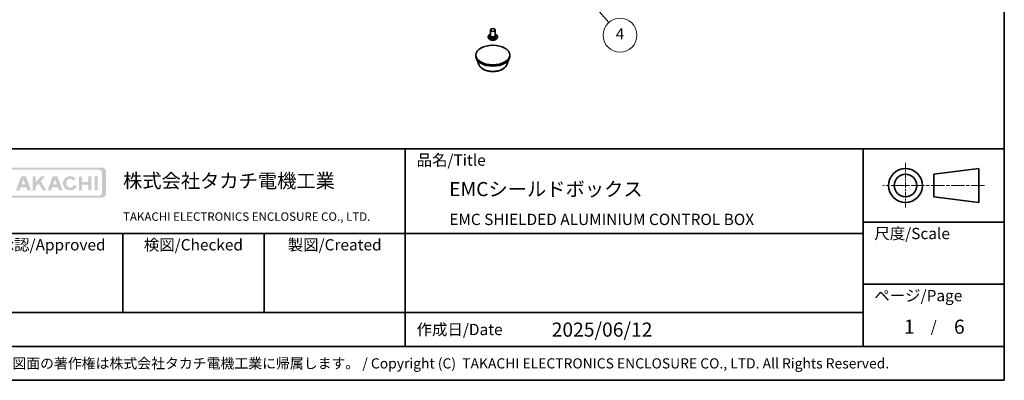
# Model space of a CAD drawing. Units: millimetres. Extents: x 7 to 6900, y 4 to 1550.
# Drawn here: x 116 to 203, y 4 to 36 of the extents above; entities that cross this region are included whole.
import ezdxf
from ezdxf.enums import TextEntityAlignment as Align

# ---------------------------------------------------------------- set-up
doc = ezdxf.new("R2010")
doc.units = ezdxf.units.MM
doc.header["$LTSCALE"] = 0.5
doc.linetypes.add('CHAIN', pattern=[0.35429999999999995, 0.2362, -0.0295, 0.0591, -0.0295])
for name, color, linetype, lineweight in [('Border (ISO)', 7, 'Continuous', 35), ('Hatch (ISO)', 1, 'Continuous', 18), ('Symbol (TK)', 100, 'Continuous', 18), ('Title (ISO)', 7, 'Continuous', 35), ('Visible (ISO)', 7, 'Continuous', 35), ('Visible Narrow (ISO)', 7, 'Continuous', 25)]:
    doc.layers.add(name, color=color, linetype=linetype, lineweight=lineweight)
doc.styles.add('Note Text (TK)', font='MS PGothic.ttf')
doc.styles.add('Note Text (TK2)', font='MS PGothic.ttf')
doc.styles.add('Text Style40', font='MS PGothic.ttf')
doc.styles.add('Text Style67', font='arial.ttf')

# ---------------------------------------------------------------- blocks, each defined once
blk = doc.blocks.new('Borders tk図枠')
at = {"layer": 'Border (ISO)'}
for p in [(405.4999999999999, 289), (14.50000000000001, 8.000000000000007)]:
    blk.add_line(p, (405.4999999999999, 8.000000000000007), dxfattribs=at)
blk = doc.blocks.new('Title Blocks コピー版 tk表題欄')
at = {"layer": 'Hatch (ISO)'}
h = blk.add_hatch(color=256, dxfattribs=at)
edge = h.paths.add_edge_path(flags=0)
edge.add_arc((95.444849922821, 237.346881026017), 0.5958259999999996, 269.9999999999897, 360)
edge.add_line((96.040675922821, 237.3468810260171), (96.04067592282095, 240.7585970260168))
edge.add_arc((95.44484992282096, 240.7585970260169), 0.5958259999999996, 0, 90.0000000000068)
edge.add_line((95.44484992282091, 241.3544230260169), (79.00658192282103, 241.3544230260169))
edge.add_arc((79.00658192282103, 240.7585970260169), 0.5958259999999996, 90, 180)
edge.add_line((78.41075592282102, 240.7585970260168), (78.41075592282081, 237.3468810260171))
edge.add_arc((79.00658192282081, 237.3468810260168), 0.5958259999999996, 180, 270.0000000000205)
edge.add_line((79.00658192282103, 236.7510550260168), (95.44484992282091, 236.751055026017))
edge = h.paths.add_edge_path()
edge.add_line((77.70882392282107, 241.0034570260169), (77.70882392282107, 237.1020210260171))
edge.add_arc((78.41075592282097, 237.102021026017), 0.7019319999998935, 180, 270.000000000008)
edge.add_line((78.41075592282105, 236.4000890260172), (96.04067592282101, 236.4000890260172))
edge.add_arc((96.040675922821, 237.102021026017), 0.7019319999998921, 270, 360)
edge.add_line((96.7426079228209, 237.1020210260171), (96.74260792282098, 241.0034570260169))
edge.add_arc((96.04067592282107, 241.003457026017), 0.7019319999998921, 0, 90.00000000000873)
edge.add_line((96.04067592282095, 241.705389026017), (78.41075592282105, 241.7053890260169))
edge.add_arc((78.41075592282105, 241.0034570260169), 0.7019319999999984, 90.00000000000072, 180)
h = blk.add_hatch(color=256, dxfattribs=at)
h.paths.add_polyline_path([(82.45967999495221, 238.7589070260171), (81.8218998506899, 238.7589070260171), (82.14078992282104, 239.627313026017)], flags=0)
h.paths.add_polyline_path([(82.64850318183746, 238.2447010260171), (81.63307666380464, 238.2447010260171), (81.43526189659153, 237.7060090260171), (80.81854592282102, 237.7060090260171), (81.73268992282102, 240.1954190260171), (82.54888992282102, 240.1954190260171), (83.46303392282098, 237.7060090260171), (82.84631794905052, 237.7060090260171)])
for points in [[(85.55355153134052, 237.7060090260171), (84.81294043548178, 238.9396854897348), (84.28739592282106, 238.3724785432585), (84.28739592282106, 237.7060090260171), (83.76502792282103, 237.7060090260171), (83.76502792282103, 240.1954190260171), (84.28739592282106, 240.1954190260171), (84.28739592282106, 239.1472136578642), (85.2586086041826, 240.1954190260171), (85.97643794456017, 240.1954190260171), (85.18872726044239, 239.3452627384302), (86.172817922821, 237.7060090260171)], [(91.96090243223207, 240.1954190260171), (91.96090243223207, 237.7060090260171), (92.4791894322321, 237.7060090260171), (92.4791894322321, 238.7058540260171), (93.63819343223211, 238.7058540260171), (93.63819343223211, 237.7060090260171), (94.15648043223207, 237.7060090260171), (94.15648043223207, 240.1954190260171), (93.63819343223211, 240.1954190260171), (93.63819343223211, 239.195574026017), (92.4791894322321, 239.195574026017), (92.4791894322321, 240.1954190260171)], [(94.71149643223212, 240.1954190260171), (94.71149643223212, 237.7060090260171), (95.2338644322322, 237.7060090260171), (95.2338644322322, 240.1954190260171)]]:
    blk.add_hatch(color=256, dxfattribs=at).paths.add_polyline_path(points)
h = blk.add_hatch(color=256, dxfattribs=at)
h.paths.add_polyline_path([(87.39654585068993, 238.7589070260171), (88.03432599495216, 238.7589070260171), (87.71543592282107, 239.627313026017)], flags=0)
h.paths.add_polyline_path([(87.00990789659151, 237.7060090260171), (87.20772266380467, 238.2447010260171), (88.22314918183736, 238.2447010260171), (88.42096394905047, 237.7060090260171), (89.03767992282091, 237.7060090260171), (88.123535922821, 240.1954190260171), (87.30733592282104, 240.1954190260171), (86.39319192282105, 237.7060090260171)])
h = blk.add_hatch(color=256, dxfattribs=at)
edge = h.paths.add_edge_path()
edge.add_arc((90.39257192282079, 238.9507140260171), 1.273272000000011, 38.55054079078439, 336.5820184016556)
edge.add_line((91.56096443223191, 238.4446700260172), (91.04202846323602, 238.6694270587604))
edge.add_ellipse((90.392571922821, 238.9507140260171), major_axis=(0, -0.7998759999999119), ratio=0.8673469387756529, start_angle=128.5505407907963, end_angle=426.582018401653, ccw=False)
edge.add_line((90.96328818027123, 239.4055047731898), (91.38834540645578, 239.7442231660233))
at = {"layer": 'Title (ISO)'}
for p, q in [((74.70882392282105, 245.052739026017), (255.7088239228211, 245.052739026017)), ((149.7088239228211, 245.052739026017), (149.7088239228211, 210.052739026017)), ((230.7088239228211, 245.052739026017), (230.7088239228211, 210.052739026017)), ((255.7088239228211, 245.052739026017), (255.7088239228211, 204.052739026017)), ((243.2088239228211, 240.552739026017), (251.2088239228211, 241.552739026017)), ((243.2088239228211, 240.552739026017), (243.2088239228211, 236.552739026017)), ((251.2088239228211, 235.552739026017), (251.2088239228211, 241.552739026017)), ((243.2088239228211, 236.552739026017), (251.2088239228211, 235.552739026017)), ((230.7088239228211, 232.052739026017), (255.7088239228211, 232.052739026017)), ((74.70882392282105, 230.052739026017), (230.7088239228211, 230.0527390260171)), ((99.70882392282105, 230.052739026017), (99.70882392282108, 216.052739026017)), ((124.708823922821, 230.052739026017), (124.708823922821, 216.052739026017)), ((230.7088239228211, 221.052739026017), (255.7088239228211, 221.052739026017)), ((74.70882392282105, 216.052739026017), (230.7088239228211, 216.052739026017)), ((255.7088239228211, 210.052739026017), (74.70882392282105, 210.052739026017)), ((74.70882392282105, 204.052739026017), (255.7088239228211, 204.052739026017))]:
    blk.add_line(p, q, dxfattribs=at)
at = {"layer": 'Title (ISO)', "color": 4, "linetype": 'CHAIN', "lineweight": 18, "ltscale": 8.889559745788574}
blk.add_line((238.2088239228211, 242.5527390260171), (238.2088239228211, 234.552739026017), dxfattribs=at)
at = {"layer": 'Title (ISO)', "color": 4, "linetype": 'CHAIN', "lineweight": 18, "ltscale": 20.00163269042969}
blk.add_line((252.2088239228211, 238.552739026017), (234.2088239228211, 238.552739026017), dxfattribs=at)
at = {"layer": 'Title (ISO)'}
for radius in [3, 2]:
    blk.add_circle((238.2088239228211, 238.5527390260171), radius, dxfattribs=at)
at = {"layer": 'Title (ISO)', "color": 1, "char_height": 2.000000029802322, "line_spacing_factor": 1.5, "style": 'Note Text (TK)'}
for s, insert, attachment_point in [('\\fＭＳ Ｐゴシック|b0|i0;{\\H2.0000;品名/Title}', (151.708823922821, 243.052739026017), 4), ('\\fＭＳ Ｐゴシック|b0|i0;{\\H2.0000;尺度/Scale}', (232.7088239228211, 230.052739026017), 4), ('\\fＭＳ Ｐゴシック|b0|i0;{\\H2.0000;承認/Approved}', (87.20882392282105, 228.052739026017), 5), ('\\fＭＳ Ｐゴシック|b0|i0;{\\H2.0000;検図/Checked}', (112.208823922821, 228.0527390260171), 5), ('\\fＭＳ Ｐゴシック|b0|i0;{\\H2.0000;製図/Created}', (137.208823922821, 228.052739026017), 5), ('\\fＭＳ Ｐゴシック|b0|i0;{\\H2.0000;ページ/Page}', (232.7088239228211, 219.052739026017), 4), ('\\fＭＳ Ｐゴシック|b0|i0;{\\H2.0000;作成日/Date}', (151.708823922821, 213.052739026017), 4)]:
    blk.add_mtext(s, dxfattribs=dict(at, insert=insert, attachment_point=attachment_point))
at = {"layer": 'Title (ISO)', "color": 7, "line_spacing_factor": 1.5, "style": 'Note Text (TK)'}
for s, insert, char_height, attachment_point in [('株式会社タカチ電機工業', (99.74260792282095, 239.052739026017), 2.5, 4), ('\\fArial|b0|i0;{\\H1.4986;TAKACHI ELECTRONICS ENCLOSURE CO., LTD.}', (99.74260792282095, 233.052739026017), 1.49859994649887, 4), ('\\fＭＳ Ｐゴシック|b0|i0;{\\H2.0000;/}', (243.2088239228211, 213.5527390260171), 2.000000029802322, 5), ('\\fMS PGothic|b0|i0;{\\H1.8000;本図面の著作権は株式会社タカチ電機工業に帰属します。 / Copyright (C)\xa0 TAKACHI ELECTRONICS ENCLOSURE CO., LTD. All Rights Reserved.}', (77.70882392282107, 207.052739026017), 1.800000071525573, 4)]:
    blk.add_mtext(s, dxfattribs=dict(at, insert=insert, char_height=char_height, attachment_point=attachment_point))
at = {"layer": 'Title (ISO)', "color": 7}
for tag, p, height, style in [('<品名>_001', (157.4673466500938, 236.6677958441989), 2.5, 'Note Text (TK)'), ('<Title>_001', (157.4878143697324, 231.5520568828656), 2.000000029802322, 'Text Style67'), ('<型番>_001', (157.6576875571527, 219.9930798731327), 3.000000119209289, 'Text Style40'), ('作成日_001', (175.6250171046392, 211.7814322078352), 2.5, 'Note Text (TK)'), ('<ページ_No.>_001', (237.9488807410029, 212.302739026017), 2.5, 'Note Text (TK)'), ('<総ページ数>_001', (246.7997330137301, 212.302739026017), 2.5, 'Note Text (TK)')]:
    blk.add_attdef(tag, p, '', height=height, dxfattribs=dict(at, style=style))
at = {"layer": 'Title (ISO)', "color": 7, "style": 'Note Text (TK)'}
for tag, p in [('<尺度>', (243.2088239228211, 224.552739026017)), ('<部品サイズ>', (112.208823922821, 213.052739026017))]:
    blk.add_attdef(tag, text='', height=2.5, dxfattribs=at).set_placement(p, align=Align.MIDDLE_CENTER)
blk = doc.blocks.new('Balloon6')
at = {"layer": 'Symbol (TK)', "color": 100}
for p, q in [((329.3905983312026, 78.39427451107908), (327.7457841595218, 80.27698169506662)), ((329.7671397680001, 78.72323734541521), (327.7457841595218, 80.27698169506662)), ((327.7457841595218, 80.27698169506662), (329.014056894405, 78.06531167674292)), ((329.3905983312026, 78.39427451107908), (335.5239576282201, 71.37383426361185))]:
    blk.add_line(p, q, dxfattribs=at)
at = {"layer": 'Symbol (TK)'}
blk.add_circle((337.494690100282, 69.11807051427756), 3.000000044703483, dxfattribs=at)
at = {"layer": 'Symbol (TK)', "color": 7, "insert": (337.494690100282, 69.10052665542905), "char_height": 2.000000029802322, "attachment_point": 5, "style": 'Note Text (TK2)'}
blk.add_mtext('4', dxfattribs=at)

msp = doc.modelspace()

# ---------------------------------------------------------------- linework, layer by layer
at = {"layer": 'Visible (ISO)'}
for p, q in [((157.2796414045452, 35.02089257513052), (157.2796414045452, 34.53099462657391)), ((157.7082128331166, 35.0208925751305), (157.7082128331166, 34.53099462657389)), ((157.0796414045451, 34.42601649474036), (157.0796414045451, 34.42126775221158)), ((157.2009564948181, 34.22078752322081), (157.1300928058893, 34.29984345403496)), ((157.2796414045452, 34.55981637101703), (157.2376289028593, 34.51058221205073)), ((157.7082128331166, 34.55981637101702), (157.7502253348024, 34.51058221205071)), ((157.7868977428436, 34.22078752322079), (157.8577614317724, 34.29984345403493)), ((157.9082128331166, 34.42601649474033), (157.9082128331166, 34.42126775221154)), ((155.993927118831, 32.68804520105123), (155.993927118831, 32.80468756975519)), ((156.2625066309406, 31.95854914819253), (156.1177962196774, 32.34343733289055)), ((158.7253476067214, 31.9585491481925), (158.8700580179847, 32.34343733289053)), ((158.993927118831, 32.68804520105119), (158.993927118831, 32.80468756975515))]:
    msp.add_line(p, q, dxfattribs=at)
for centre, major_axis, ratio in [((157.4939271188309, 35.02089257513051), (0.2142857142857146, -8.7e-15), 0.5773502691896536), ((157.4939271188311, 32.80468756975517), (-1.499999999999995, 1.94e-14), 0.5773502691896334)]:
    msp.add_ellipse(centre, major_axis=major_axis, ratio=ratio, dxfattribs=at)
for centre, major_axis, ratio, start_param, end_param in [((157.4939271188309, 34.43768073161074), (0.2857142857142861, -1.16e-14), 0.5773502691896536, 2.683830534442776, 6.740947426326653), ((157.4939271188309, 34.5309946265739), (0.2142857142857145, -1.05e-14), 0.5773502691896537, 3.141592653589869, 6.283185307179663), ((157.4939271188311, 32.68804520105121), (-1.500000000000024, 1.84e-14), 0.5773502691896334, 0, 3.141592653589786)]:
    msp.add_ellipse(centre, major_axis=major_axis, ratio=ratio, start_param=start_param, end_param=end_param, dxfattribs=at)
for points, knots in [([(157.0796414045451, 34.42601649474036), (157.0796414045451, 34.45156019700968), (157.0863715658497, 34.47704233838877), (157.1124969975029, 34.52585330824188), (157.1323473490513, 34.549081370537), (157.1835868290987, 34.59121768772917), (157.2154106425028, 34.60994496896593), (157.260515355016, 34.62909930352735), (157.2699608869119, 34.63277174730055), (157.2796414045452, 34.63620817153076)], [3.926993772743024, 3.926993772743024, 3.926993772743024, 3.926993772743024, 4.226704351136999, 4.226704351136999, 4.539115332576544, 4.539115332576544, 4.86360837254257, 4.86360837254257, 4.946523345378332, 4.946523345378332, 4.946523345378332, 4.946523345378332]), ([(157.1300928058894, 34.29984345403494), (157.1237092571468, 34.306964976995), (157.1178536762968, 34.31433090723356), (157.1072884103757, 34.32951240790427), (157.1025788579333, 34.33732840685216), (157.0944020977111, 34.35335039431383), (157.0909353705883, 34.36155674494367), (157.0853386112768, 34.37826588001231), (157.0832093492606, 34.38676860011585), (157.0803604286776, 34.40393709743939), (157.0796414045451, 34.41260216554717), (157.0796414045451, 34.42126775221157)], [3.449427160647756, 3.449427160647756, 3.449427160647756, 3.449427160647756, 3.544940483066809, 3.544940483066809, 3.640453805485863, 3.640453805485863, 3.735967127904916, 3.735967127904916, 3.83148045032397, 3.83148045032397, 3.926993772743024, 3.926993772743024, 3.926993772743024, 3.926993772743024]), ([(157.7868977428436, 34.2207875232208), (157.7693673498137, 34.20123051794119), (157.7471097082741, 34.18407396068419), (157.6945782825168, 34.15453412767838), (157.6639771279315, 34.14238088052943), (157.5983024793722, 34.12463251236444), (157.5632533462964, 34.11902326884046), (157.4922003062465, 34.11471200520598), (157.4562162790635, 34.11597609927969), (157.3865909479498, 34.12524430354855), (157.352965070764, 34.13325100339561), (157.291152666335, 34.15554269761801), (157.2630013993771, 34.16985569964109), (157.2247557900436, 34.19724652134683), (157.2119282843663, 34.208547332955), (157.2009564948181, 34.22078752322082)], [1.262967731248402, 1.262967731248402, 1.262967731248402, 1.262967731248402, 1.5839806595047, 1.5839806595047, 1.918409257864723, 1.918409257864723, 2.251486708047715, 2.251486708047715, 2.582800147268684, 2.582800147268684, 2.914536058727213, 2.914536058727213, 3.248514021674541, 3.248514021674541, 3.449427160647856, 3.449427160647856, 3.449427160647856, 3.449427160647856]), ([(157.7082128331166, 34.63620817153073), (157.7215481558844, 34.63147435170696), (157.7344373364183, 34.626292516496), (157.7820645809275, 34.60470875643669), (157.8130215032066, 34.58529243284402), (157.8629725955611, 34.54122755232965), (157.8820508326841, 34.5165772696319), (157.9033336507138, 34.46955471505983), (157.9082128331166, 34.44780059527901), (157.9082128331166, 34.42601649474033)], [6.049056853697517, 6.049056853697517, 6.049056853697517, 6.049056853697517, 6.163275738155626, 6.163275738155626, 6.489073133010991, 6.489073133010991, 6.812988185192836, 6.812988185192836, 7.068586426332817, 7.068586426332817, 7.068586426332817, 7.068586426332817]), ([(157.9082128331166, 34.42126775221154), (157.9082128331166, 34.41260216554713), (157.9074938089842, 34.40393709743935), (157.9046448884012, 34.38676860011582), (157.9025156263849, 34.37826588001228), (157.8969188670734, 34.36155674494364), (157.8934521399506, 34.35335039431379), (157.8852753797284, 34.33732840685213), (157.880565827286, 34.32951240790424), (157.8700005613649, 34.31433090723353), (157.8641449805149, 34.30696497699496), (157.8577614317724, 34.29984345403492)], [0.7854011191532319, 0.7854011191532319, 0.7854011191532319, 0.7854011191532319, 0.880914441572285, 0.880914441572285, 0.9764277639913383, 0.9764277639913383, 1.071941086410391, 1.071941086410391, 1.167454408829445, 1.167454408829445, 1.262967731248498, 1.262967731248498, 1.262967731248498, 1.262967731248498]), ([(156.2625066309406, 31.95854914819253), (156.2928571771571, 31.87782540111806), (156.3400019319271, 31.80420346540989), (156.4680312154552, 31.66178564977533), (156.5537042606782, 31.59620520636858), (156.7560447113712, 31.48174120914008), (156.8752015320499, 31.43507655323656), (157.1288152826931, 31.36837700980027), (157.2632452286988, 31.34837805881274), (157.5339154532476, 31.33578311153532), (157.670066604274, 31.34294484240549), (157.9332824813134, 31.38391004116065), (158.0602700771413, 31.41775777916019), (158.2944722350195, 31.51192346708923), (158.4015782194121, 31.57244120878323), (158.5797258382475, 31.71852224625641), (158.6523736646275, 31.80365477102411), (158.70984608378, 31.92027924742712), (158.7180819380187, 31.93922455355424), (158.7253476067214, 31.9585491481925)], [0.9991542958698683, 0.9991542958698683, 0.9991542958698683, 0.9991542958698683, 1.26414599338185, 1.26414599338185, 1.580988218426306, 1.580988218426306, 1.928756806373778, 1.928756806373778, 2.275771767793607, 2.275771767793607, 2.619500899758334, 2.619500899758334, 2.964504206762078, 2.964504206762078, 3.313528003903665, 3.313528003903665, 3.649797872888618, 3.649797872888618, 3.713234684514811, 3.713234684514811, 3.713234684514811, 3.713234684514811])]:
    msp.add_open_spline(points, degree=3, knots=knots, dxfattribs=at)
at = {"layer": 'Visible Narrow (ISO)'}
for centre, major_axis, ratio, start_param, end_param in [((157.4939271188309, 34.43768073161074), (0.4000000000000162, -1.63e-14), 0.5773502691896534, 2.136149757032245, 7.288628203737177), ((157.4939271188309, 34.42601649474034), (-0.4142857142857305, 1.69e-14), 0.5773502691896537, 0, 3.14159265358977), ((157.4939271188309, 34.42126775221156), (0.4142857142857305, -1.9e-14), 0.5773502691896537, 3.141592653589852, 6.283185307179627), ((157.4939271188309, 34.40855400578565), (-0.4096698176086044, 4.12e-14), 0.5773502691896537, 0.477566612095659, 2.664026041494974), ((157.4939271188308, 34.30832461648087), (-0.3298787877746567, 3.32e-14), 0.5773502691896537, 0.4775666120956244, 2.664026041494972), ((157.4939271188311, 32.1128791348616), (-1.260099064499311, 1.62e-14), 0.5773502691896332, 0.2137561324724264, 2.927836521117362)]:
    msp.add_ellipse(centre, major_axis=major_axis, ratio=ratio, start_param=start_param, end_param=end_param, dxfattribs=at)

# ---------------------------------------------------------------- block references
at = {"xscale": 0.5, "yscale": 0.5, "zscale": 0.5}
msp.add_blockref('Borders tk図枠', (0, 0), dxfattribs=at)
ref = msp.add_blockref('Title Blocks コピー版 tk表題欄', (74.89558803858944, -98.02636951300852), dxfattribs=dict(xscale=0.5, yscale=0.5, zscale=0.5))
ref.add_attrib('<品名>_001', 'EMCシールドボックス', (153.6292613636363, 20.30752840909093), dxfattribs={"layer": 'Title (ISO)', "color": 7, "height": 1.25, "style": 'Note Text (TK)'})
ref.add_attrib('作成日_001', '2025/06/12', (162.7045454545454, 7.864346590909088), dxfattribs={"layer": 'Title (ISO)', "color": 7, "height": 1.25, "style": 'Note Text (TK)'})
ref.add_attrib('<Title>_001', 'EMC SHIELDED ALUMINIUM CONTROL BOX', (153.6394952234556, 17.74965892842429), dxfattribs={"layer": 'Title (ISO)', "color": 7, "height": 1.000000014901161, "style": 'Text Style67'})
ref.add_attrib('<ページ_No.>_001', '1', (193.8700284090909, 8.125), dxfattribs={"layer": 'Title (ISO)', "color": 7, "height": 1.25, "style": 'Note Text (TK)'})
ref.add_attrib('<総ページ数>_001', '6', (198.2954545454545, 8.125), dxfattribs={"layer": 'Title (ISO)', "color": 7, "height": 1.25, "style": 'Note Text (TK)'})
at = {"layer": 'Symbol (TK)', "xscale": 0.5, "yscale": 0.5, "zscale": 0.5}
msp.add_blockref('Balloon6', (0, 0), dxfattribs=at)

doc.saveas('drawing.dxf')
